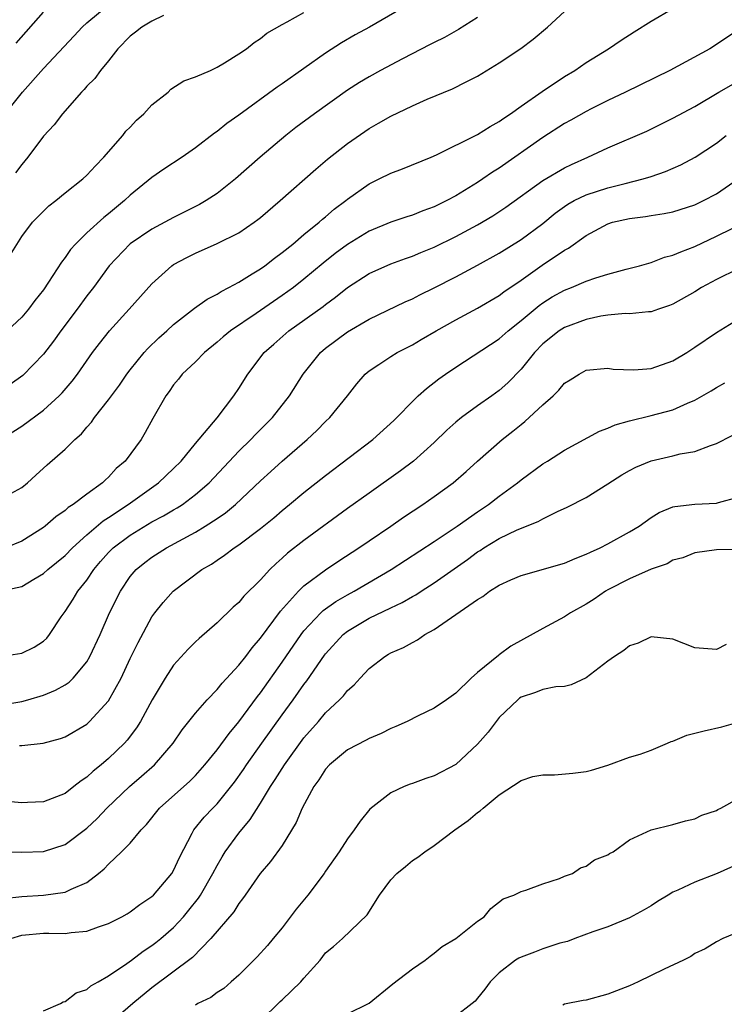
# Model space of a CAD drawing. Units: inches. Extents: x 2598000 to 2601000, y 1500000 to 1503000.
# Drawn here: x 2598117 to 2598182, y 1500641 to 1500732 of the extents above; entities that cross this region are included whole.
import ezdxf

# ---------------------------------------------------------------- set-up
doc = ezdxf.new("R2010")
doc.units = ezdxf.units.IN
doc.header["$MEASUREMENT"] = 0
doc.layers.add('LD25981500_2ft', color=71, linetype='Continuous')

msp = doc.modelspace()

# ---------------------------------------------------------------- linework, layer by layer
at = {"layer": 'LD25981500_2ft'}
for points, elevation in [([(2598115.485, 1500723), (2598117.06, 1500725), (2598119, 1500727.18), (2598121.827, 1500730.173), (2598122.584, 1500731), (2598123, 1500731.39), (2598124.967, 1500733)], 8896), ([(2598152.551, 1500733), (2598149.029, 1500731), (2598147.724, 1500730.276), (2598146.456, 1500729.544), (2598145, 1500728.603), (2598141, 1500725.756), (2598140.548, 1500725.452), (2598137, 1500722.87), (2598135.899, 1500722.101), (2598135, 1500721.363), (2598134.773, 1500721.227), (2598133, 1500719.861), (2598131.794, 1500719), (2598130.109, 1500717.891), (2598129, 1500717.137), (2598127, 1500715.505), (2598126.483, 1500715), (2598125, 1500713.782), (2598124.558, 1500713.442), (2598123, 1500712.019), (2598121.95, 1500711), (2598121.507, 1500710.493), (2598121, 1500709.759), (2598120.658, 1500709.342), (2598119.48, 1500707.48), (2598119, 1500706.767), (2598118.218, 1500705.782), (2598117.622, 1500705), (2598117, 1500704.253), (2598115.663, 1500703)], 8902), ([(2598115.998, 1500687.998), (2598117, 1500688.558), (2598117.533, 1500689), (2598118.308, 1500689.692), (2598119.348, 1500690.653), (2598121, 1500692.098), (2598121.907, 1500693), (2598122.496, 1500693.504), (2598123, 1500694.117), (2598123.428, 1500694.573), (2598123.705, 1500695), (2598125, 1500696.641), (2598126.002, 1500697.998), (2598126.69, 1500699), (2598127, 1500699.409), (2598128.288, 1500701), (2598128.618, 1500701.382), (2598129.639, 1500702.361), (2598130.371, 1500703), (2598131, 1500703.575), (2598132.925, 1500705.075), (2598134.078, 1500705.921), (2598135, 1500706.393), (2598135.362, 1500706.638), (2598136.088, 1500707), (2598137, 1500707.497), (2598138.244, 1500708.244), (2598139, 1500708.719), (2598139.395, 1500709), (2598140.289, 1500709.711), (2598141, 1500710.22), (2598141.965, 1500711), (2598143, 1500711.871), (2598144.393, 1500713), (2598144.71, 1500713.29), (2598145, 1500713.519), (2598145.796, 1500714.204), (2598146.858, 1500715), (2598147, 1500715.122), (2598149, 1500716.555), (2598149.947, 1500717), (2598151, 1500717.535), (2598152.076, 1500717.923), (2598154.711, 1500719), (2598155.226, 1500719.226), (2598159, 1500721.094), (2598160.157, 1500721.843), (2598161, 1500722.282), (2598161.406, 1500722.594), (2598162.038, 1500723), (2598163, 1500723.693), (2598164.944, 1500725.056), (2598167, 1500726.426), (2598167.951, 1500727), (2598169, 1500727.729), (2598171.062, 1500729), (2598172.215, 1500729.785), (2598173.43, 1500730.57), (2598175, 1500731.536), (2598177, 1500732.717)], 8908), ([(2598115, 1500692.944), (2598117, 1500694.227), (2598119, 1500695.698), (2598120.45, 1500697), (2598120.729, 1500697.271), (2598121.649, 1500698.351), (2598122.139, 1500699), (2598123.538, 1500701), (2598124.165, 1500701.835), (2598125.081, 1500703), (2598126.916, 1500705), (2598129, 1500707.341), (2598130.846, 1500709), (2598131, 1500709.104), (2598132.228, 1500709.772), (2598133, 1500710.167), (2598135, 1500711.057), (2598137, 1500712.045), (2598138.412, 1500713), (2598138.754, 1500713.246), (2598139, 1500713.448), (2598140.825, 1500715), (2598144.094, 1500717.906), (2598145.177, 1500718.823), (2598147, 1500720.271), (2598149, 1500721.652), (2598149.876, 1500722.124), (2598151, 1500722.793), (2598153, 1500723.746), (2598154.345, 1500724.345), (2598156.686, 1500725.314), (2598157.96, 1500725.96), (2598159, 1500726.466), (2598161, 1500727.693), (2598162.991, 1500729.009), (2598164.118, 1500729.882), (2598165.433, 1500731), (2598167, 1500732.426)], 8906), ([(2598115.31, 1500709), (2598117, 1500711.69), (2598117.982, 1500713), (2598118.483, 1500713.517), (2598119.495, 1500714.505), (2598120.146, 1500715), (2598121, 1500715.712), (2598122.626, 1500717), (2598123, 1500717.334), (2598123.785, 1500718.215), (2598124.576, 1500719), (2598126.317, 1500721), (2598126.608, 1500721.392), (2598127, 1500721.778), (2598127.588, 1500722.412), (2598128.244, 1500723), (2598129, 1500723.817), (2598130.488, 1500725), (2598130.738, 1500725.261), (2598131.946, 1500726.054), (2598133, 1500726.393), (2598134.383, 1500727), (2598135, 1500727.29), (2598135.687, 1500727.687), (2598137, 1500728.519), (2598137.725, 1500729), (2598138.417, 1500729.583), (2598139, 1500729.927), (2598139.576, 1500730.424), (2598141, 1500731.236), (2598141.47, 1500731.469), (2598143, 1500732.341)], 8900), ([(2598159, 1500731.875), (2598157.245, 1500730.755), (2598155.957, 1500730.043), (2598155, 1500729.577), (2598154.627, 1500729.373), (2598152.079, 1500728.079), (2598150.049, 1500727), (2598149, 1500726.42), (2598148.112, 1500725.888), (2598147, 1500725.178), (2598143.966, 1500723), (2598142.27, 1500721.73), (2598141.33, 1500721), (2598138.961, 1500719), (2598136.7, 1500717), (2598135, 1500715.662), (2598133.999, 1500715), (2598133.37, 1500714.63), (2598131, 1500713.456), (2598129, 1500712.382), (2598127, 1500711.032), (2598125.062, 1500709), (2598123.611, 1500707), (2598123, 1500706.222), (2598122.11, 1500705), (2598120.604, 1500703), (2598119.94, 1500702.06), (2598119, 1500700.836), (2598117.108, 1500698.892), (2598115.932, 1500698.068)], 8904), ([(2598130.074, 1500732.073), (2598129, 1500731.529), (2598128.066, 1500731), (2598127.489, 1500730.511), (2598127, 1500730.147), (2598125.871, 1500729), (2598125, 1500727.893), (2598124.257, 1500727), (2598123.741, 1500726.259), (2598123, 1500725.537), (2598122.756, 1500725.244), (2598122.505, 1500725), (2598120.754, 1500723), (2598120.007, 1500721.993), (2598119, 1500720.954), (2598117.561, 1500719), (2598117, 1500718.341), (2598116.445, 1500717.555)], 8898), ([(2598116.502, 1500729.498), (2598119, 1500732.377)], 8894), ([(2598183.168, 1500730.832), (2598181, 1500729.373), (2598180.395, 1500729), (2598176.708, 1500727), (2598172.624, 1500725), (2598171, 1500724.229), (2598169.459, 1500723.459), (2598169, 1500723.225), (2598167.586, 1500722.414), (2598167, 1500722.095), (2598165, 1500720.814), (2598161, 1500718.003), (2598160.374, 1500717.626), (2598159.485, 1500717), (2598159, 1500716.678), (2598157, 1500715.449), (2598156.175, 1500715), (2598155, 1500714.414), (2598153.949, 1500714.051), (2598153, 1500713.662), (2598152.486, 1500713.514), (2598151, 1500713.021), (2598149, 1500712.188), (2598147, 1500710.955), (2598145.881, 1500710.119), (2598144.764, 1500709.236), (2598143, 1500707.755), (2598142.035, 1500707), (2598141, 1500706.248), (2598138.607, 1500704.607), (2598136.223, 1500703), (2598135.553, 1500702.447), (2598135, 1500701.957), (2598133.831, 1500701), (2598133, 1500700.139), (2598131.781, 1500699), (2598131.44, 1500698.559), (2598131, 1500698.036), (2598130.593, 1500697.408), (2598130.272, 1500697), (2598129.083, 1500694.917), (2598128.381, 1500693.619), (2598128.002, 1500693), (2598126.527, 1500691), (2598125.701, 1500690.299), (2598125, 1500689.524), (2598124.72, 1500689.28), (2598124.448, 1500689), (2598123, 1500687.949), (2598121.754, 1500687), (2598121.286, 1500686.714), (2598121, 1500686.444), (2598120.141, 1500685.859), (2598119.178, 1500685), (2598119, 1500684.861), (2598117, 1500683.605), (2598115.516, 1500683)], 8910), ([(2598115, 1500679), (2598117, 1500679.432), (2598118.112, 1500680.112), (2598119, 1500680.63), (2598119.407, 1500681), (2598121, 1500682.283), (2598121.675, 1500683), (2598123, 1500684.208), (2598124.5, 1500685.5), (2598125, 1500685.803), (2598126.799, 1500687), (2598129.613, 1500689), (2598131, 1500690.306), (2598131.684, 1500691), (2598133, 1500692.606), (2598134.997, 1500694.997), (2598136.547, 1500697), (2598137, 1500697.676), (2598137.829, 1500699), (2598139.34, 1500701), (2598140.215, 1500701.785), (2598141.617, 1500703), (2598144.762, 1500705.238), (2598145, 1500705.432), (2598145.908, 1500706.092), (2598147, 1500707), (2598149, 1500708.296), (2598151, 1500709.16), (2598152.346, 1500709.654), (2598153, 1500709.871), (2598153.782, 1500710.218), (2598155, 1500710.715), (2598157, 1500711.701), (2598159, 1500712.782), (2598160.394, 1500713.606), (2598161.6, 1500714.4), (2598165, 1500716.86), (2598167, 1500718.036), (2598167.656, 1500718.344), (2598169.155, 1500719), (2598171, 1500719.87), (2598174.585, 1500721.415), (2598177, 1500722.587), (2598179, 1500723.675), (2598181.229, 1500725), (2598183, 1500726.008)], 8912), ([(2598115, 1500672.995), (2598117, 1500673.286), (2598118.14, 1500673.86), (2598119, 1500674.397), (2598119.308, 1500674.692), (2598119.549, 1500675), (2598120.648, 1500676.648), (2598121, 1500677.132), (2598121.742, 1500678.258), (2598122.168, 1500679), (2598123, 1500680.035), (2598123.649, 1500681), (2598124.268, 1500681.732), (2598125, 1500682.565), (2598125.213, 1500682.786), (2598125.435, 1500683), (2598127, 1500684.165), (2598129, 1500685.386), (2598130.055, 1500685.946), (2598131, 1500686.513), (2598131.315, 1500686.685), (2598131.801, 1500687), (2598133, 1500687.906), (2598134.259, 1500689), (2598137, 1500691.912), (2598138.125, 1500693), (2598138.552, 1500693.448), (2598140.104, 1500695), (2598141.675, 1500697), (2598142.926, 1500699), (2598144.517, 1500701), (2598145, 1500701.402), (2598147, 1500702.92), (2598149, 1500704.081), (2598152.323, 1500705.677), (2598153, 1500705.963), (2598153.684, 1500706.316), (2598155, 1500706.957), (2598157, 1500707.98), (2598159, 1500709.04), (2598161, 1500710.147), (2598163, 1500711.41), (2598165, 1500712.901), (2598166.151, 1500713.849), (2598167, 1500714.466), (2598167.32, 1500714.68), (2598167.906, 1500715), (2598169, 1500715.529), (2598171, 1500716.178), (2598172.589, 1500716.589), (2598174.261, 1500717), (2598175, 1500717.234), (2598176.318, 1500717.682), (2598177.707, 1500718.293), (2598179.036, 1500719), (2598181, 1500720.303), (2598181.891, 1500721)], 8914), ([(2598115, 1500668.507), (2598117, 1500668.846), (2598117.556, 1500669), (2598119, 1500669.438), (2598120.126, 1500669.874), (2598121, 1500670.368), (2598121.381, 1500670.62), (2598121.754, 1500671), (2598123, 1500672.501), (2598123.291, 1500673), (2598124.219, 1500675), (2598125.102, 1500677), (2598126.088, 1500679), (2598127, 1500680.36), (2598127.54, 1500681), (2598128.352, 1500681.648), (2598129, 1500682.135), (2598130.346, 1500683), (2598133, 1500684.443), (2598133.917, 1500685), (2598135, 1500685.707), (2598135.772, 1500686.228), (2598136.695, 1500687), (2598139, 1500689.176), (2598139.951, 1500690.05), (2598141, 1500690.994), (2598143.298, 1500693), (2598144.177, 1500693.823), (2598145, 1500694.649), (2598145.381, 1500695), (2598147.012, 1500697), (2598147.874, 1500698.126), (2598148.632, 1500699), (2598149, 1500699.321), (2598149.891, 1500699.891), (2598151, 1500700.637), (2598151.587, 1500701), (2598153, 1500701.721), (2598153.798, 1500702.202), (2598155.178, 1500703), (2598157, 1500704.011), (2598159, 1500705.09), (2598161, 1500706.266), (2598161.412, 1500706.588), (2598163, 1500707.674), (2598164.948, 1500709.053), (2598167, 1500710.436), (2598167.374, 1500710.626), (2598169, 1500711.801), (2598171, 1500712.875), (2598171.412, 1500713), (2598173, 1500713.362), (2598174.47, 1500713.53), (2598175, 1500713.629), (2598176.197, 1500713.803), (2598177, 1500713.973), (2598179, 1500714.608), (2598179.81, 1500715), (2598181, 1500715.635), (2598183.006, 1500717)], 8916), ([(2598116.784, 1500664.784), (2598117, 1500664.772), (2598118.99, 1500665.01), (2598120.564, 1500665.436), (2598121, 1500665.585), (2598123, 1500666.764), (2598123.255, 1500667), (2598125, 1500668.915), (2598126.157, 1500671), (2598127, 1500672.795), (2598127.722, 1500674.278), (2598129, 1500676.635), (2598129.265, 1500677), (2598130.029, 1500677.971), (2598130.958, 1500679), (2598133.6, 1500681), (2598134.49, 1500681.51), (2598135, 1500681.871), (2598135.685, 1500682.315), (2598136.574, 1500683), (2598137, 1500683.274), (2598139, 1500684.78), (2598140.225, 1500685.775), (2598141, 1500686.45), (2598141.682, 1500687), (2598143, 1500688.102), (2598145, 1500689.682), (2598149.351, 1500693), (2598151.275, 1500694.724), (2598151.561, 1500695), (2598153, 1500696.486), (2598153.529, 1500697), (2598154.299, 1500697.701), (2598155.434, 1500698.566), (2598156.04, 1500699), (2598157, 1500699.646), (2598161, 1500702.271), (2598161.818, 1500703), (2598163, 1500703.943), (2598164.656, 1500705.344), (2598165, 1500705.589), (2598165.88, 1500706.12), (2598167, 1500706.761), (2598167.635, 1500707), (2598169, 1500707.576), (2598169.89, 1500707.89), (2598171, 1500708.231), (2598172.692, 1500708.692), (2598173.907, 1500709), (2598175, 1500709.305), (2598176.225, 1500709.775), (2598177, 1500709.958), (2598177.71, 1500710.29), (2598179, 1500710.773), (2598181, 1500711.71), (2598182.442, 1500712.442)], 8918), ([(2598183, 1500708.72), (2598181, 1500707.737), (2598179.636, 1500707), (2598179, 1500706.604), (2598177, 1500705.466), (2598176.672, 1500705.328), (2598175.667, 1500705), (2598175, 1500704.75), (2598174.756, 1500704.756), (2598173, 1500704.556), (2598172.583, 1500704.583), (2598171, 1500704.43), (2598170.337, 1500704.337), (2598169, 1500704.047), (2598167, 1500703.313), (2598166.51, 1500703), (2598165, 1500701.795), (2598164.227, 1500701), (2598163, 1500699.461), (2598161.784, 1500698.216), (2598161, 1500697.508), (2598160.314, 1500697), (2598159, 1500696.079), (2598157.518, 1500695), (2598157, 1500694.581), (2598156.163, 1500693.837), (2598155, 1500692.698), (2598153.094, 1500691), (2598151.901, 1500690.099), (2598149, 1500688.055), (2598147, 1500686.62), (2598143, 1500683.676), (2598141.501, 1500682.499), (2598141, 1500682.04), (2598140.438, 1500681.562), (2598139.858, 1500681), (2598139, 1500680.063), (2598137.463, 1500678.537), (2598137, 1500677.975), (2598136.478, 1500677.521), (2598135, 1500676.101), (2598133.342, 1500674.658), (2598133, 1500674.329), (2598132.332, 1500673.668), (2598131, 1500672.184), (2598130.226, 1500671), (2598129.026, 1500669), (2598127.939, 1500667), (2598127.581, 1500666.418), (2598126.723, 1500665.277), (2598126.476, 1500665), (2598125, 1500663.576), (2598124.32, 1500663), (2598123.584, 1500662.416), (2598123, 1500661.855), (2598122.471, 1500661.529), (2598121.815, 1500661), (2598121, 1500660.372), (2598119, 1500659.595), (2598117.534, 1500659.534), (2598117, 1500659.493), (2598115, 1500659.7)], 8920), ([(2598115.027, 1500655.027), (2598117, 1500654.955), (2598119, 1500655.017), (2598121, 1500655.653), (2598123, 1500657.159), (2598123.948, 1500658.052), (2598124.849, 1500659), (2598126.933, 1500661), (2598128.052, 1500661.948), (2598129.243, 1500663), (2598130.955, 1500665), (2598131.784, 1500666.216), (2598133, 1500667.753), (2598134.084, 1500669), (2598135, 1500669.951), (2598135.458, 1500670.542), (2598137, 1500672.186), (2598137.635, 1500673), (2598138.219, 1500673.781), (2598139, 1500674.667), (2598140.842, 1500677.158), (2598142.487, 1500679), (2598143, 1500679.493), (2598145, 1500680.971), (2598146.21, 1500681.79), (2598148.067, 1500683), (2598149, 1500683.646), (2598151.018, 1500685), (2598152.184, 1500685.816), (2598153.967, 1500687), (2598155, 1500687.727), (2598156.734, 1500689), (2598157.951, 1500690.049), (2598159, 1500691.003), (2598161.262, 1500693), (2598162.24, 1500693.761), (2598163, 1500694.378), (2598163.361, 1500694.639), (2598165, 1500696.183), (2598165.954, 1500697), (2598166.48, 1500697.52), (2598167, 1500698.162), (2598167.525, 1500698.475), (2598168.351, 1500699), (2598169, 1500699.367), (2598171, 1500699.573), (2598171.479, 1500699.479), (2598173.392, 1500699.392), (2598175, 1500699.524), (2598177, 1500700.231), (2598178.261, 1500701), (2598179, 1500701.482), (2598181, 1500702.854), (2598183, 1500704.075)], 8922), ([(2598115.312, 1500650.687), (2598117, 1500650.864), (2598119.019, 1500650.981), (2598121, 1500651.267), (2598121.557, 1500651.557), (2598123, 1500652.165), (2598124.087, 1500653), (2598124.59, 1500653.41), (2598125, 1500653.864), (2598126.197, 1500655), (2598127, 1500655.796), (2598128.015, 1500657), (2598128.498, 1500657.502), (2598129.684, 1500659), (2598132.495, 1500661.505), (2598133, 1500662.015), (2598133.881, 1500663), (2598135, 1500664.378), (2598136.102, 1500665.898), (2598137, 1500666.966), (2598138.709, 1500669.291), (2598139, 1500669.649), (2598141, 1500672.456), (2598142.737, 1500675), (2598143, 1500675.339), (2598144.549, 1500677), (2598144.775, 1500677.225), (2598145.94, 1500678.059), (2598147, 1500678.673), (2598147.617, 1500679), (2598151.041, 1500681), (2598155, 1500683.584), (2598157.106, 1500685), (2598159, 1500686.331), (2598160.018, 1500687), (2598161, 1500687.755), (2598162.674, 1500689), (2598163, 1500689.281), (2598165, 1500690.751), (2598165.438, 1500691), (2598167, 1500691.991), (2598170.242, 1500693.758), (2598171, 1500694.015), (2598171.676, 1500694.324), (2598173, 1500694.701), (2598175, 1500695.184), (2598177, 1500695.725), (2598178.346, 1500696.346), (2598179, 1500696.615), (2598180.526, 1500697.474), (2598181, 1500697.786), (2598181.784, 1500698.216)], 8924), ([(2598116.008, 1500647), (2598117, 1500647.317), (2598119, 1500647.482), (2598119.497, 1500647.498), (2598121, 1500647.457), (2598121.552, 1500647.552), (2598123, 1500647.674), (2598124.067, 1500648.067), (2598125, 1500648.37), (2598126.233, 1500649), (2598126.728, 1500649.272), (2598127, 1500649.448), (2598127.879, 1500650.121), (2598129, 1500650.863), (2598129.142, 1500651), (2598130.845, 1500653), (2598131, 1500653.254), (2598131.523, 1500654.477), (2598132.714, 1500656.714), (2598132.853, 1500657), (2598133.826, 1500658.175), (2598134.603, 1500659), (2598135, 1500659.398), (2598136.592, 1500661.408), (2598137.423, 1500662.578), (2598137.7, 1500663), (2598139.127, 1500665), (2598141, 1500667.61), (2598142.02, 1500669), (2598143, 1500670.4), (2598143.269, 1500670.731), (2598144.9, 1500673.1), (2598145, 1500673.233), (2598146.614, 1500675), (2598147, 1500675.311), (2598149, 1500676.505), (2598151, 1500677.479), (2598152.05, 1500677.95), (2598153, 1500678.512), (2598153.322, 1500678.678), (2598153.796, 1500679), (2598155, 1500679.763), (2598158.066, 1500681.934), (2598159, 1500682.621), (2598159.24, 1500682.76), (2598159.589, 1500683), (2598161, 1500683.866), (2598162.646, 1500684.646), (2598164.582, 1500685.418), (2598165, 1500685.68), (2598166.349, 1500686.349), (2598167.246, 1500686.754), (2598169, 1500687.651), (2598171, 1500688.903), (2598172.275, 1500689.725), (2598173, 1500690.138), (2598173.563, 1500690.437), (2598175, 1500691.026), (2598177, 1500691.478), (2598177.65, 1500691.65), (2598179, 1500691.88), (2598180.445, 1500692.445), (2598181, 1500692.609), (2598183.903, 1500694.097)], 8926), ([(2598119, 1500640.333), (2598120.57, 1500641), (2598120.834, 1500641.166), (2598121, 1500641.188), (2598122.004, 1500641.996), (2598123, 1500642.307), (2598123.366, 1500642.634), (2598124.043, 1500643), (2598125, 1500643.549), (2598126.691, 1500644.691), (2598127.116, 1500645), (2598128.176, 1500645.824), (2598129, 1500646.34), (2598129.373, 1500646.627), (2598129.821, 1500647), (2598131, 1500648.028), (2598131.905, 1500649), (2598132.405, 1500649.595), (2598133.295, 1500650.705), (2598133.48, 1500651), (2598134.619, 1500653), (2598135, 1500653.738), (2598135.463, 1500654.537), (2598135.75, 1500655), (2598137, 1500656.692), (2598138.043, 1500657.957), (2598139, 1500659.473), (2598139.923, 1500661), (2598140.36, 1500661.64), (2598141.21, 1500663), (2598143, 1500665.48), (2598144.328, 1500667), (2598145, 1500667.81), (2598146.28, 1500669), (2598146.639, 1500669.361), (2598147, 1500669.843), (2598147.62, 1500670.38), (2598148.171, 1500671), (2598149, 1500671.887), (2598150.446, 1500673), (2598150.805, 1500673.195), (2598151, 1500673.32), (2598152.183, 1500673.817), (2598153, 1500674.288), (2598153.471, 1500674.529), (2598154.136, 1500675), (2598155, 1500675.463), (2598156.592, 1500676.592), (2598159, 1500678.245), (2598159.491, 1500678.509), (2598160.109, 1500679), (2598161, 1500679.564), (2598162.046, 1500680.046), (2598163, 1500680.46), (2598167, 1500681.574), (2598167.983, 1500682.016), (2598169, 1500682.403), (2598169.385, 1500682.615), (2598170.284, 1500683), (2598171, 1500683.366), (2598173, 1500684.467), (2598173.892, 1500685), (2598175, 1500685.801), (2598175.735, 1500686.265), (2598177, 1500686.777), (2598177.175, 1500686.825), (2598179.014, 1500687.014), (2598181, 1500687.128), (2598181.195, 1500687.195), (2598183, 1500687.679)], 8928), ([(2598183.146, 1500682.854), (2598181, 1500682.814), (2598179, 1500682.537), (2598177.912, 1500682.088), (2598177, 1500681.85), (2598176.467, 1500681.533), (2598175, 1500681.027), (2598173, 1500680.134), (2598171, 1500679.124), (2598170.78, 1500679), (2598169.724, 1500678.276), (2598169, 1500677.818), (2598167.556, 1500677), (2598167, 1500676.631), (2598165, 1500675.577), (2598162.072, 1500673.928), (2598161, 1500673.14), (2598160.911, 1500673.089), (2598159, 1500671.499), (2598158.418, 1500671), (2598157, 1500669.611), (2598156.146, 1500669), (2598155, 1500668.225), (2598153.522, 1500667.522), (2598152.511, 1500667), (2598151.476, 1500666.524), (2598151, 1500666.357), (2598150.115, 1500665.885), (2598149, 1500665.435), (2598148.73, 1500665.27), (2598147, 1500664.375), (2598145.367, 1500663), (2598145, 1500662.6), (2598144.376, 1500661.624), (2598143.908, 1500661), (2598142.837, 1500659), (2598142.3, 1500657.7), (2598141, 1500655.576), (2598139.914, 1500654.086), (2598138.958, 1500653), (2598137.6, 1500651), (2598137.349, 1500650.65), (2598137, 1500650.225), (2598136.538, 1500649.462), (2598134.437, 1500647), (2598132.751, 1500645.249), (2598129, 1500642.444), (2598127.243, 1500641), (2598124.925, 1500639)], 8930), ([(2598181.9, 1500674.1), (2598181, 1500673.643), (2598179, 1500673.796), (2598177, 1500674.582), (2598175, 1500674.798), (2598173.777, 1500674.223), (2598173, 1500673.984), (2598172.465, 1500673.535), (2598171.609, 1500673), (2598171, 1500672.562), (2598169, 1500671.013), (2598167.631, 1500670.369), (2598167, 1500670.234), (2598166.198, 1500670.197), (2598165, 1500669.958), (2598164.323, 1500669.677), (2598163, 1500669.249), (2598162.855, 1500669.144), (2598162.693, 1500669), (2598161, 1500667.351), (2598160.711, 1500667), (2598159.982, 1500666.018), (2598159, 1500664.908), (2598157, 1500663.046), (2598155, 1500661.983), (2598154.244, 1500661.756), (2598153, 1500661.277), (2598152.787, 1500661.213), (2598152.236, 1500661), (2598151, 1500660.409), (2598149.081, 1500658.919), (2598148.184, 1500657.816), (2598147.632, 1500657), (2598147, 1500656.185), (2598146.259, 1500655), (2598145, 1500653.213), (2598144.864, 1500653), (2598143.35, 1500651), (2598142.292, 1500649.708), (2598141, 1500647.974), (2598140.175, 1500647), (2598139.648, 1500646.352), (2598138.704, 1500645.296), (2598137, 1500643.634), (2598136.313, 1500643), (2598135.609, 1500642.391), (2598135, 1500642.01), (2598134.423, 1500641.577), (2598133.229, 1500641), (2598133, 1500640.862)], 8932), ([(2598139, 1500639.405), (2598140.807, 1500641.193), (2598141, 1500641.355), (2598142.725, 1500643), (2598143, 1500643.339), (2598144.489, 1500645), (2598145, 1500645.666), (2598145.727, 1500646.273), (2598146.542, 1500647), (2598148.83, 1500649.17), (2598149.962, 1500651), (2598151, 1500652.416), (2598151.566, 1500653), (2598152.363, 1500653.637), (2598153, 1500654.199), (2598153.503, 1500654.498), (2598154.146, 1500655), (2598155, 1500655.584), (2598156.895, 1500657), (2598158.126, 1500657.874), (2598159, 1500658.597), (2598159.241, 1500658.759), (2598159.511, 1500659), (2598161, 1500660.243), (2598163, 1500661.569), (2598164.082, 1500661.918), (2598165, 1500662.069), (2598166.083, 1500662.083), (2598167.77, 1500662.23), (2598169, 1500662.399), (2598169.486, 1500662.514), (2598171, 1500662.964), (2598173, 1500663.709), (2598173.977, 1500663.977), (2598175, 1500664.366), (2598176.496, 1500665), (2598176.836, 1500665.163), (2598177, 1500665.2), (2598178.268, 1500665.732), (2598179.864, 1500666.136), (2598181.507, 1500666.494), (2598183, 1500666.948)], 8934), ([(2598147, 1500640.056), (2598149, 1500641.047), (2598151.192, 1500642.808), (2598153, 1500644.215), (2598154.17, 1500645), (2598154.625, 1500645.375), (2598155, 1500645.644), (2598155.744, 1500646.256), (2598156.981, 1500647), (2598159, 1500648.582), (2598159.603, 1500649), (2598160.23, 1500649.77), (2598161.345, 1500650.655), (2598162.346, 1500651), (2598163, 1500651.33), (2598163.448, 1500651.448), (2598165, 1500652.052), (2598166.533, 1500652.534), (2598167, 1500652.743), (2598167.756, 1500653), (2598168.475, 1500653.525), (2598169, 1500653.666), (2598169.755, 1500654.245), (2598171, 1500654.705), (2598171.164, 1500654.836), (2598171.475, 1500655), (2598173, 1500656.083), (2598174.986, 1500657), (2598177, 1500657.506), (2598178.166, 1500657.834), (2598179, 1500658.018), (2598179.648, 1500658.352), (2598181, 1500658.794), (2598181.122, 1500658.878), (2598181.418, 1500659), (2598183, 1500659.903)], 8936), ([(2598183.79, 1500654.209), (2598181.061, 1500653), (2598179, 1500652.198), (2598177.449, 1500651.449), (2598177, 1500651.255), (2598176.545, 1500651), (2598175.587, 1500650.413), (2598175, 1500650.013), (2598174.358, 1500649.642), (2598173, 1500648.9), (2598171, 1500648.088), (2598169.615, 1500647.615), (2598167.953, 1500647), (2598167.275, 1500646.725), (2598166.578, 1500646.579), (2598165, 1500646.052), (2598164.246, 1500645.754), (2598163, 1500645.289), (2598162.805, 1500645.194), (2598162.504, 1500645), (2598161, 1500643.831), (2598160.152, 1500643), (2598159.669, 1500642.331), (2598159, 1500641.487), (2598158.77, 1500641.23), (2598158.506, 1500641), (2598157, 1500639.827)], 8938), ([(2598183, 1500647.573), (2598181.581, 1500647), (2598181, 1500646.704), (2598179.951, 1500646.049), (2598179, 1500645.622), (2598178.654, 1500645.346), (2598177.981, 1500645), (2598176.177, 1500644.178), (2598175, 1500643.582), (2598173.779, 1500643), (2598173, 1500642.651), (2598171, 1500641.86), (2598169, 1500641.319), (2598168.712, 1500641.288), (2598167, 1500640.943), (2598166.856, 1500640.856)], 8940)]:
    msp.add_lwpolyline(points, dxfattribs=dict(at, elevation=elevation))

doc.saveas('drawing.dxf')
